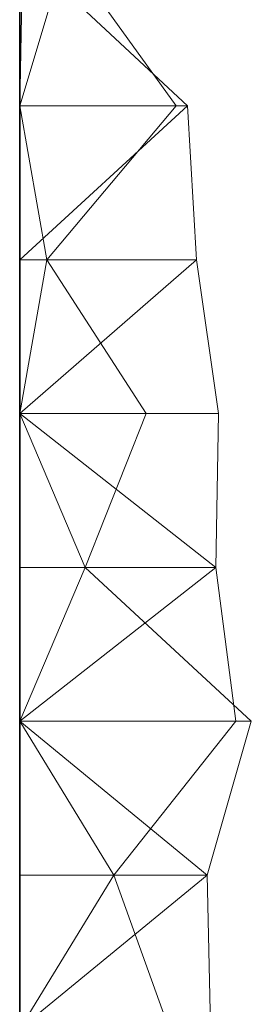
# Model space of a CAD drawing. Units: metres. Extents: x 0 to 0.6, y -0.131 to 0.122.
# Drawn here: x 0 to 0.007, y -0.098 to -0.066 of the extents above; entities that cross this region are included whole.
import ezdxf

# ---------------------------------------------------------------- set-up
doc = ezdxf.new("R2010")
doc.units = ezdxf.units.M
doc.linetypes.add('AUSGEZOGEN', pattern=[0])
doc.layers.add('Standard', color=7, linetype='AUSGEZOGEN', lineweight=13)

# ---------------------------------------------------------------- blocks, each defined once
blk = doc.blocks.new('COMPLEXOBJECT_0')
at = {"layer": 'Standard', "color": 7, "linetype": 'AUSGEZOGEN', "lineweight": 13, "transparency": 33554687}
for p, q in [((0.000104, 0.063636), (0, 0.058727)), ((0, 0.063636), (0, 0.058727)), ((0, 0.063636), (0, 0.058727)), ((0, 0.063636), (0, 0.058727)), ((0, 0.063636), (0, 0.058727)), ((0, 0.063636), (0, 0.058727)), ((0, 0.063636), (0, 0.058727)), ((0, 0.063636), (0, 0.058727)), ((0, 0.063636), (0, 0.058727)), ((0, 0.063636), (0, 0.058727)), ((0, 0.063636), (0, 0.058727)), ((0, 0.063636), (0, 0.058727)), ((0, 0.063636), (0, 0.058727)), ((0, 0.063636), (0, 0.058727)), ((0, 0.063636), (0, 0.058727)), ((0, 0.063636), (0, 0.058727)), ((0, 0.063636), (0, 0.058727)), ((0, 0.063636), (0, 0.058727)), ((0, 0.063636), (0, 0.058727)), ((0, 0.063636), (0, 0.058727)), ((0, 0.063636), (0, 0.058727)), ((0, 0.063636), (0, 0.058727)), ((0, 0.063636), (0, 0.058727)), ((0, 0.063636), (0, 0.058727)), ((0, 0.063636), (0, 0.058727)), ((0, 0.063636), (0, 0.058727)), ((0, 0.063636), (0, 0.058727)), ((0, 0.063636), (0, 0.058727)), ((0, 0.063636), (0, 0.058727)), ((0, 0.063636), (0, 0.058727)), ((0, 0.063636), (0, 0.058727)), ((0.001469, 0.063636), (0, 0.058727)), ((0.005354, 0.058727), (0.000104, 0.063636)), ((0.001469, 0.063636), (0.004988, 0.058727)), ((0.005354, 0.058727), (0, 0.053818)), ((0.005354, 0.058727), (0, 0.058727)), ((0, 0.058727), (0, 0.053818)), ((0, 0.058727), (0, 0.058727)), ((0, 0.058727), (0, 0.053818)), ((0, 0.058727), (0, 0.058727)), ((0, 0.058727), (0, 0.053818)), ((0, 0.058727), (0, 0.058727)), ((0, 0.058727), (0, 0.053818)), ((0, 0.058727), (0, 0.058727)), ((0, 0.058727), (0, 0.053818)), ((0, 0.058727), (0, 0.058727)), ((0, 0.058727), (0, 0.053818)), ((0, 0.058727), (0, 0.058727)), ((0, 0.058727), (0, 0.053818)), ((0, 0.058727), (0, 0.058727)), ((0, 0.058727), (0, 0.053818)), ((0, 0.058727), (0, 0.058727)), ((0, 0.058727), (0, 0.053818)), ((0, 0.058727), (0, 0.058727)), ((0, 0.058727), (0, 0.053818)), ((0, 0.058727), (0, 0.058727)), ((0, 0.058727), (0, 0.053818)), ((0, 0.058727), (0, 0.058727)), ((0, 0.058727), (0, 0.053818)), ((0, 0.058727), (0, 0.058727)), ((0, 0.058727), (0, 0.053818)), ((0, 0.058727), (0, 0.058727)), ((0, 0.058727), (0, 0.053818)), ((0, 0.058727), (0, 0.058727)), ((0, 0.058727), (0, 0.053818)), ((0, 0.058727), (0, 0.058727)), ((0, 0.058727), (0, 0.053818)), ((0, 0.058727), (0, 0.058727)), ((0, 0.058727), (0, 0.053818)), ((0, 0.058727), (0, 0.058727)), ((0, 0.058727), (0, 0.053818)), ((0, 0.058727), (0, 0.058727)), ((0, 0.058727), (0, 0.053818)), ((0, 0.058727), (0, 0.058727)), ((0, 0.058727), (0, 0.053818)), ((0, 0.058727), (0, 0.058727)), ((0, 0.058727), (0, 0.053818)), ((0, 0.058727), (0, 0.058727)), ((0, 0.058727), (0, 0.053818)), ((0, 0.058727), (0, 0.058727)), ((0, 0.058727), (0, 0.053818)), ((0, 0.058727), (0, 0.058727)), ((0, 0.058727), (0, 0.053818)), ((0, 0.058727), (0, 0.058727)), ((0, 0.058727), (0, 0.053818)), ((0, 0.058727), (0, 0.058727)), ((0, 0.058727), (0, 0.053818)), ((0, 0.058727), (0, 0.058727)), ((0, 0.058727), (0, 0.053818)), ((0, 0.058727), (0, 0.058727)), ((0, 0.058727), (0, 0.053818)), ((0, 0.058727), (0, 0.058727)), ((0, 0.058727), (0, 0.053818)), ((0, 0.058727), (0, 0.058727)), ((0, 0.058727), (0, 0.053818)), ((0, 0.058727), (0.000865, 0.053818)), ((0, 0.058727), (0.004988, 0.058727)), ((0.004988, 0.058727), (0.000865, 0.053818)), ((0.005641, 0.053818), (0.005354, 0.058727)), ((0.005641, 0.053818), (0, 0.048909)), ((0.005641, 0.053818), (0, 0.053818)), ((0, 0.053818), (0, 0.048909)), ((0, 0.053818), (0, 0.053818)), ((0, 0.053818), (0, 0.048909)), ((0, 0.053818), (0, 0.053818)), ((0, 0.053818), (0, 0.048909)), ((0, 0.053818), (0, 0.053818)), ((0, 0.053818), (0, 0.048909)), ((0, 0.053818), (0, 0.053818)), ((0, 0.053818), (0, 0.048909)), ((0, 0.053818), (0, 0.053818)), ((0, 0.053818), (0, 0.048909)), ((0, 0.053818), (0, 0.053818)), ((0, 0.053818), (0, 0.048909)), ((0, 0.053818), (0, 0.053818)), ((0, 0.053818), (0, 0.048909)), ((0, 0.053818), (0, 0.053818)), ((0, 0.053818), (0, 0.048909)), ((0, 0.053818), (0, 0.053818)), ((0, 0.053818), (0, 0.048909)), ((0, 0.053818), (0, 0.053818)), ((0, 0.053818), (0, 0.048909)), ((0, 0.053818), (0, 0.053818)), ((0, 0.053818), (0, 0.048909)), ((0, 0.053818), (0, 0.053818)), ((0, 0.053818), (0, 0.048909)), ((0, 0.053818), (0, 0.053818)), ((0, 0.053818), (0, 0.048909)), ((0, 0.053818), (0, 0.053818)), ((0, 0.053818), (0, 0.048909)), ((0, 0.053818), (0, 0.053818)), ((0, 0.053818), (0, 0.048909)), ((0, 0.053818), (0, 0.053818)), ((0, 0.053818), (0, 0.048909)), ((0, 0.053818), (0, 0.053818)), ((0, 0.053818), (0, 0.048909)), ((0, 0.053818), (0, 0.053818)), ((0, 0.053818), (0, 0.048909)), ((0, 0.053818), (0, 0.053818)), ((0, 0.053818), (0, 0.048909)), ((0, 0.053818), (0, 0.053818)), ((0, 0.053818), (0, 0.048909)), ((0, 0.053818), (0, 0.053818)), ((0, 0.053818), (0, 0.048909)), ((0, 0.053818), (0, 0.053818)), ((0, 0.053818), (0, 0.048909)), ((0, 0.053818), (0, 0.053818)), ((0, 0.053818), (0, 0.048909)), ((0, 0.053818), (0, 0.053818)), ((0, 0.053818), (0, 0.048909)), ((0, 0.053818), (0, 0.053818)), ((0, 0.053818), (0, 0.048909)), ((0, 0.053818), (0, 0.053818)), ((0, 0.053818), (0, 0.048909)), ((0, 0.053818), (0, 0.053818)), ((0, 0.053818), (0, 0.048909)), ((0, 0.053818), (0, 0.053818)), ((0, 0.053818), (0, 0.048909)), ((0, 0.053818), (0, 0.053818)), ((0, 0.053818), (0, 0.048909)), ((0.000865, 0.053818), (0, 0.048909)), ((0, 0.053818), (0.000865, 0.053818)), ((0.000865, 0.053818), (0.004032, 0.048909)), ((0.006344, 0.048909), (0.005641, 0.053818)), ((0, 0.048909), (0.006257, 0.044)), ((0.006344, 0.048909), (0, 0.048909)), ((0, 0.048909), (0, 0.044)), ((0, 0.048909), (0, 0.048909)), ((0, 0.048909), (0, 0.044)), ((0, 0.048909), (0, 0.048909)), ((0, 0.048909), (0, 0.044)), ((0, 0.048909), (0, 0.048909)), ((0, 0.048909), (0, 0.044)), ((0, 0.048909), (0, 0.048909)), ((0, 0.048909), (0, 0.044)), ((0, 0.048909), (0, 0.048909)), ((0, 0.048909), (0, 0.044)), ((0, 0.048909), (0, 0.048909)), ((0, 0.048909), (0, 0.044)), ((0, 0.048909), (0, 0.048909)), ((0, 0.048909), (0, 0.044)), ((0, 0.048909), (0, 0.048909)), ((0, 0.048909), (0, 0.044)), ((0, 0.048909), (0, 0.048909)), ((0, 0.048909), (0, 0.044)), ((0, 0.048909), (0, 0.048909)), ((0, 0.048909), (0, 0.044)), ((0, 0.048909), (0, 0.048909)), ((0, 0.048909), (0, 0.044)), ((0, 0.048909), (0, 0.048909)), ((0, 0.048909), (0, 0.044)), ((0, 0.048909), (0, 0.048909)), ((0, 0.048909), (0, 0.044)), ((0, 0.048909), (0, 0.048909)), ((0, 0.048909), (0, 0.044)), ((0, 0.048909), (0, 0.048909)), ((0, 0.048909), (0, 0.044)), ((0, 0.048909), (0, 0.048909)), ((0, 0.048909), (0, 0.044)), ((0, 0.048909), (0, 0.048909)), ((0, 0.048909), (0, 0.044)), ((0, 0.048909), (0, 0.048909)), ((0, 0.048909), (0, 0.044)), ((0, 0.048909), (0, 0.048909)), ((0, 0.048909), (0, 0.044)), ((0, 0.048909), (0, 0.048909)), ((0, 0.048909), (0, 0.044)), ((0, 0.048909), (0, 0.048909)), ((0, 0.048909), (0, 0.044)), ((0, 0.048909), (0, 0.048909)), ((0, 0.048909), (0, 0.044)), ((0, 0.048909), (0, 0.048909)), ((0, 0.048909), (0, 0.044)), ((0, 0.048909), (0, 0.048909)), ((0, 0.048909), (0, 0.044)), ((0, 0.048909), (0, 0.048909)), ((0, 0.048909), (0, 0.044)), ((0, 0.048909), (0, 0.048909)), ((0, 0.048909), (0, 0.044)), ((0, 0.048909), (0, 0.048909)), ((0, 0.048909), (0, 0.044)), ((0, 0.048909), (0, 0.048909)), ((0, 0.048909), (0, 0.044)), ((0, 0.048909), (0, 0.048909)), ((0, 0.048909), (0, 0.044)), ((0, 0.048909), (0.002091, 0.044)), ((0, 0.048909), (0.004032, 0.048909)), ((0.004032, 0.048909), (0.002091, 0.044)), ((0.006257, 0.044), (0.006344, 0.048909)), ((0.006257, 0.044), (0, 0.039091)), ((0.006257, 0.044), (0, 0.044)), ((0, 0.044), (0, 0.039091)), ((0, 0.044), (0, 0.044)), ((0, 0.044), (0, 0.039091)), ((0, 0.044), (0, 0.044)), ((0, 0.044), (0, 0.039091)), ((0, 0.044), (0, 0.044)), ((0, 0.044), (0, 0.039091)), ((0, 0.044), (0, 0.044)), ((0, 0.044), (0, 0.039091)), ((0, 0.044), (0, 0.044)), ((0, 0.044), (0, 0.039091)), ((0, 0.044), (0, 0.044)), ((0, 0.044), (0, 0.039091)), ((0, 0.044), (0, 0.044)), ((0, 0.044), (0, 0.039091)), ((0, 0.044), (0, 0.044)), ((0, 0.044), (0, 0.039091)), ((0, 0.044), (0, 0.044)), ((0, 0.044), (0, 0.039091)), ((0, 0.044), (0, 0.044)), ((0, 0.044), (0, 0.039091)), ((0, 0.044), (0, 0.044)), ((0, 0.044), (0, 0.039091)), ((0, 0.044), (0, 0.044)), ((0, 0.044), (0, 0.039091)), ((0, 0.044), (0, 0.044)), ((0, 0.044), (0, 0.039091)), ((0, 0.044), (0, 0.044)), ((0, 0.044), (0, 0.039091)), ((0, 0.044), (0, 0.044)), ((0, 0.044), (0, 0.039091)), ((0, 0.044), (0, 0.044)), ((0, 0.044), (0, 0.039091)), ((0, 0.044), (0, 0.044)), ((0, 0.044), (0, 0.039091)), ((0, 0.044), (0, 0.044)), ((0, 0.044), (0, 0.039091)), ((0, 0.044), (0, 0.044)), ((0, 0.044), (0, 0.039091)), ((0, 0.044), (0, 0.044)), ((0, 0.044), (0, 0.039091)), ((0, 0.044), (0, 0.044)), ((0, 0.044), (0, 0.039091)), ((0, 0.044), (0, 0.044)), ((0, 0.044), (0, 0.039091)), ((0, 0.044), (0, 0.044)), ((0, 0.044), (0, 0.039091)), ((0, 0.044), (0, 0.044)), ((0, 0.044), (0, 0.039091)), ((0, 0.044), (0, 0.044)), ((0, 0.044), (0, 0.039091)), ((0, 0.044), (0, 0.044)), ((0, 0.044), (0, 0.039091)), ((0, 0.044), (0, 0.044)), ((0, 0.044), (0, 0.039091)), ((0, 0.044), (0, 0.044)), ((0, 0.044), (0, 0.039091)), ((0, 0.044), (0, 0.044)), ((0, 0.044), (0, 0.039091)), ((0.002091, 0.044), (0, 0.039091)), ((0, 0.044), (0.002091, 0.044)), ((0.002091, 0.044), (0.00739, 0.039091)), ((0.006891, 0.039091), (0.006257, 0.044)), ((0, 0.039091), (0.003, 0.034182)), ((0.006891, 0.039091), (0, 0.039091)), ((0, 0.039091), (0, 0.034182)), ((0, 0.039091), (0, 0.039091)), ((0, 0.039091), (0, 0.034182)), ((0, 0.039091), (0, 0.039091)), ((0, 0.039091), (0, 0.034182)), ((0, 0.039091), (0, 0.039091)), ((0, 0.039091), (0, 0.034182)), ((0, 0.039091), (0, 0.039091)), ((0, 0.039091), (0, 0.034182)), ((0, 0.039091), (0, 0.039091)), ((0, 0.039091), (0, 0.034182)), ((0, 0.039091), (0, 0.039091)), ((0, 0.039091), (0, 0.034182)), ((0, 0.039091), (0, 0.039091)), ((0, 0.039091), (0, 0.034182)), ((0, 0.039091), (0, 0.039091)), ((0, 0.039091), (0, 0.034182)), ((0, 0.039091), (0, 0.039091)), ((0, 0.039091), (0, 0.034182)), ((0, 0.039091), (0, 0.039091)), ((0, 0.039091), (0, 0.034182)), ((0, 0.039091), (0, 0.039091)), ((0, 0.039091), (0, 0.034182)), ((0, 0.039091), (0, 0.039091)), ((0, 0.039091), (0, 0.034182)), ((0, 0.039091), (0, 0.039091)), ((0, 0.039091), (0, 0.034182)), ((0, 0.039091), (0, 0.039091)), ((0, 0.039091), (0, 0.034182)), ((0, 0.039091), (0, 0.039091)), ((0, 0.039091), (0, 0.034182)), ((0, 0.039091), (0, 0.039091)), ((0, 0.039091), (0, 0.034182)), ((0, 0.039091), (0, 0.039091)), ((0, 0.039091), (0, 0.034182)), ((0, 0.039091), (0, 0.039091)), ((0, 0.039091), (0, 0.034182)), ((0, 0.039091), (0, 0.039091)), ((0, 0.039091), (0, 0.034182)), ((0, 0.039091), (0, 0.039091)), ((0, 0.039091), (0, 0.034182)), ((0, 0.039091), (0, 0.039091)), ((0, 0.039091), (0, 0.034182)), ((0, 0.039091), (0, 0.039091)), ((0, 0.039091), (0, 0.034182)), ((0, 0.039091), (0, 0.039091)), ((0, 0.039091), (0, 0.034182)), ((0, 0.039091), (0, 0.039091)), ((0, 0.039091), (0, 0.034182)), ((0, 0.039091), (0, 0.039091)), ((0, 0.039091), (0, 0.034182)), ((0, 0.039091), (0, 0.039091)), ((0, 0.039091), (0, 0.034182)), ((0, 0.039091), (0, 0.039091)), ((0, 0.039091), (0, 0.034182)), ((0, 0.039091), (0, 0.039091)), ((0, 0.039091), (0, 0.034182)), ((0, 0.039091), (0, 0.039091)), ((0, 0.039091), (0, 0.034182)), ((0, 0.039091), (0.00598, 0.034182)), ((0, 0.039091), (0.00739, 0.039091)), ((0.003, 0.034182), (0.006891, 0.039091)), ((0.00739, 0.039091), (0.00598, 0.034182)), ((0.003, 0.034182), (0, 0.029273)), ((0.003, 0.034182), (0, 0.034182)), ((0, 0.034182), (0, 0.029273)), ((0, 0.034182), (0, 0.034182)), ((0, 0.034182), (0, 0.029273)), ((0, 0.034182), (0, 0.034182)), ((0, 0.034182), (0, 0.029273)), ((0, 0.034182), (0, 0.034182)), ((0, 0.034182), (0, 0.029273)), ((0, 0.034182), (0, 0.034182)), ((0, 0.034182), (0, 0.029273)), ((0, 0.034182), (0, 0.034182)), ((0, 0.034182), (0, 0.029273)), ((0, 0.034182), (0, 0.034182)), ((0, 0.034182), (0, 0.029273)), ((0, 0.034182), (0, 0.034182)), ((0, 0.034182), (0, 0.029273)), ((0, 0.034182), (0, 0.034182)), ((0, 0.034182), (0, 0.029273)), ((0, 0.034182), (0, 0.034182)), ((0, 0.034182), (0, 0.029273)), ((0, 0.034182), (0, 0.034182)), ((0, 0.034182), (0, 0.029273)), ((0, 0.034182), (0, 0.034182)), ((0, 0.034182), (0, 0.029273)), ((0, 0.034182), (0, 0.034182)), ((0, 0.034182), (0, 0.029273)), ((0, 0.034182), (0, 0.034182)), ((0, 0.034182), (0, 0.029273)), ((0, 0.034182), (0, 0.034182)), ((0, 0.034182), (0, 0.029273)), ((0, 0.034182), (0, 0.034182)), ((0, 0.034182), (0, 0.029273)), ((0, 0.034182), (0, 0.034182)), ((0, 0.034182), (0, 0.029273)), ((0, 0.034182), (0, 0.034182)), ((0, 0.034182), (0, 0.029273)), ((0, 0.034182), (0, 0.034182)), ((0, 0.034182), (0, 0.029273)), ((0, 0.034182), (0, 0.034182)), ((0, 0.034182), (0, 0.029273)), ((0, 0.034182), (0, 0.034182)), ((0, 0.034182), (0, 0.029273)), ((0, 0.034182), (0, 0.034182)), ((0, 0.034182), (0, 0.029273)), ((0, 0.034182), (0, 0.034182)), ((0, 0.034182), (0, 0.029273)), ((0, 0.034182), (0, 0.034182)), ((0, 0.034182), (0, 0.029273)), ((0, 0.034182), (0, 0.034182)), ((0, 0.034182), (0, 0.029273)), ((0, 0.034182), (0, 0.034182)), ((0, 0.034182), (0, 0.029273)), ((0, 0.034182), (0, 0.034182)), ((0, 0.034182), (0, 0.029273)), ((0, 0.034182), (0, 0.034182)), ((0, 0.034182), (0, 0.029273)), ((0, 0.034182), (0, 0.034182)), ((0, 0.034182), (0, 0.029273)), ((0, 0.034182), (0, 0.034182)), ((0, 0.034182), (0, 0.029273)), ((0.00598, 0.034182), (0, 0.029273)), ((0, 0.034182), (0.00598, 0.034182)), ((0.00477, 0.029273), (0.003, 0.034182)), ((0.00598, 0.034182), (0.006086, 0.029273))]:
    blk.add_line(p, q, dxfattribs=at)
blk = doc.blocks.new('Unbenannt_$F1')
at = {"layer": 'Standard', "color": 52, "linetype": 'AUSGEZOGEN', "lineweight": -3, "transparency": 33554687}
for p, q in [((0, 0.25), (0, 0)), ((0, 0), (0, 0.25)), ((0, 0.25), (0, 0)), ((0, 0), (0, 0.25))]:
    blk.add_line(p, q, dxfattribs=at)
at = {"layer": 'Standard', "color": 7, "linetype": 'AUSGEZOGEN', "lineweight": 13, "transparency": 33554687}
blk.add_blockref('COMPLEXOBJECT_0', (0, 0), dxfattribs=at)

msp = doc.modelspace()

# ---------------------------------------------------------------- block references
at = {"layer": 'Standard', "color": 3, "linetype": 'AUSGEZOGEN', "lineweight": 13, "transparency": 33554687}
msp.add_blockref('Unbenannt_$F1', (0, -0.12768, -0.6), dxfattribs=at)

doc.saveas('drawing.dxf')
